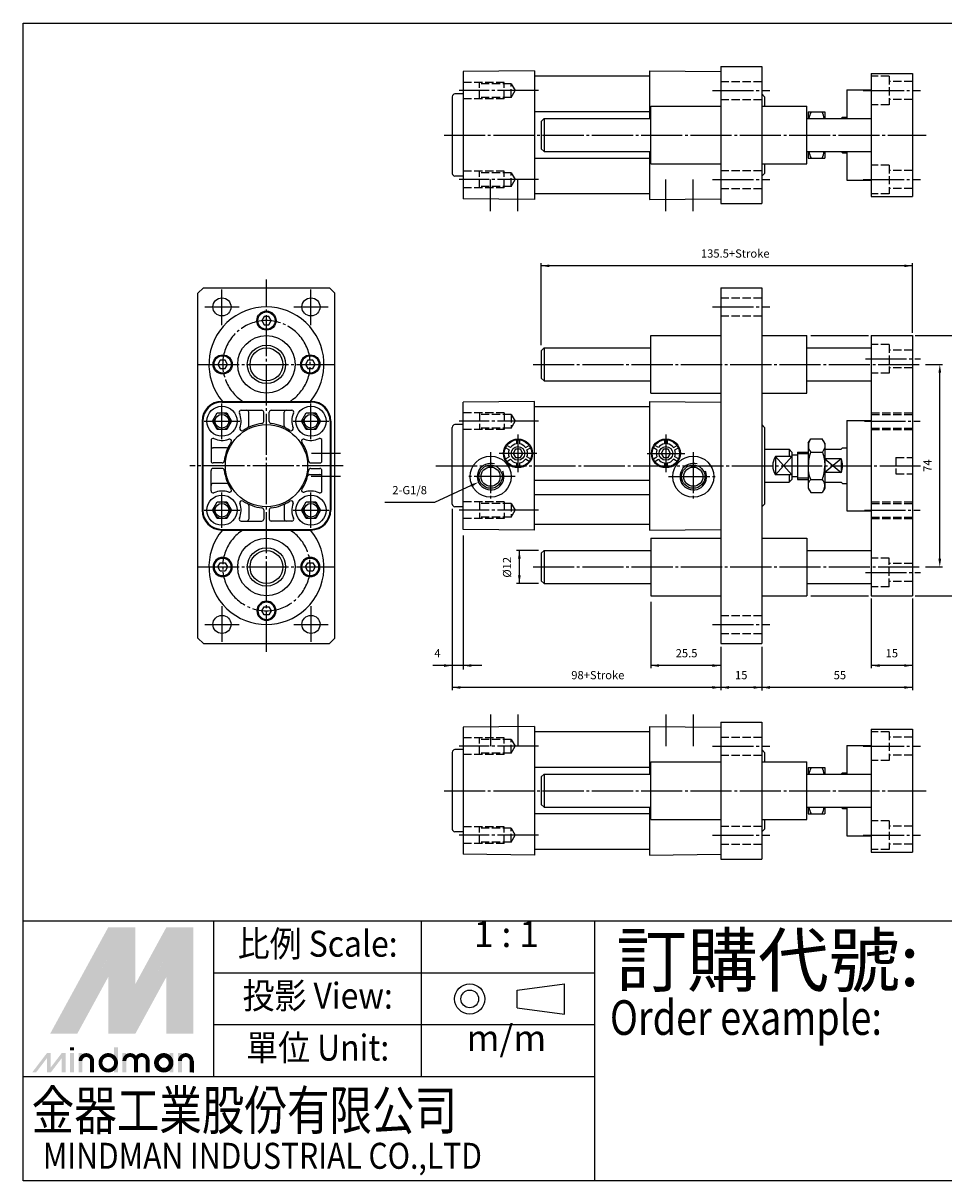
# Model space of a CAD drawing. Extents: x 0 to 718, y -53 to 370.
# Drawn here: x 0 to 336, y -53 to 370 of the extents above; entities that cross this region are included whole.
import ezdxf
from ezdxf.enums import TextEntityAlignment as Align

# ---------------------------------------------------------------- set-up
doc = ezdxf.new("R2010")
doc.units = 0
doc.linetypes.add('CENTER', pattern=[18, 15, -1, 1, -1])
doc.linetypes.add('HIDDEN', pattern=[4, 3, -1])
doc.layers.get('0').update_dxf_attribs({"linetype": 'CONTINUOUS'})
for name, color, linetype in [('AM_VIS', 7, 'CONTINUOUS'), ('CENTER', 1, 'CENTER'), ('DIM', 5, 'CONTINUOUS'), ('HIDDEN', 6, 'HIDDEN'), ('LOGO', 7, 'CONTINUOUS'), ('UMCBOR', 7, 'CONTINUOUS')]:
    doc.layers.add(name, color=color, linetype=linetype)
doc.styles.add('CHINESET', font='simplex.shx', dxfattribs={"bigfont": 'chineset.shx'})
doc.styles.add('LOGO', font='LEI00DP.TTF')
doc.styles.add('ROMANSS', font='ROMANSS.SHX', dxfattribs={"bigfont": 'LMP'})

# ---------------------------------------------------------------- blocks, each defined once
blk = doc.blocks.new('SB_T-M4')
at = {"layer": 'UMCBOR', "linetype": 'CONTINUOUS'}
blk.add_lwpolyline([(-0.87, 1.5), (-1.73, 0), (-0.87, -1.5), (0.87, -1.5), (1.73, 0), (0.87, 1.5)], close=True, dxfattribs=at)
for radius in [3.5, 3.15]:
    blk.add_circle((0, 0), radius, dxfattribs=at)

msp = doc.modelspace()

# ---------------------------------------------------------------- linework, layer by layer
at = {"color": 4}
for p, q in [((0, 370), (717.91, 370)), ((0, 42), (0, 370)), ((298.66, 210.85), (292.66, 205.85)), ((292.66, 210.85), (298.66, 205.85)), ((717.91, 42), (0, 42))]:
    msp.add_line(p, q, dxfattribs=at)
for p, q in [((186.66, 352.63), (160.66, 352.38)), ((160.66, 352.38), (160.66, 305.88)), ((186.66, 352.63), (186.66, 305.63)), ((228.66, 352.63), (254.66, 352.38)), ((228.66, 352.63), (228.66, 335.13)), ((254.66, 354.13), (254.66, 304.13)), ((269.66, 354.13), (269.66, 304.13)), ((309.66, 351.63), (309.66, 306.63)), ((324.66, 351.63), (324.66, 306.63)), ((156.66, 343.13), (156.66, 315.13)), ((160.66, 344.13), (157.66, 344.13)), ((269.66, 344.13), (270.66, 343.13)), ((270.66, 343.13), (270.66, 339.63)), ((300.66, 345.63), (300.66, 335.13)), ((300.66, 345.63), (309.66, 345.63)), ((229.16, 339.63), (254.66, 339.63)), ((229.16, 318.63), (229.16, 339.63)), ((269.66, 339.63), (286.16, 339.63)), ((286.16, 318.63), (286.16, 339.63)), ((190.16, 335.13), (189.16, 334.13)), ((189.16, 334.13), (189.16, 324.13)), ((190.16, 335.13), (229.16, 335.13)), ((190.16, 335.13), (190.16, 323.13)), ((286.16, 335.13), (309.66, 335.13)), ((286.66, 337.63), (292.66, 337.63)), ((299.16, 335.63), (298.66, 335.13)), ((299.16, 335.63), (300.66, 335.63)), ((189.16, 324.13), (190.16, 323.13)), ((190.16, 323.13), (229.16, 323.13)), ((228.66, 323.13), (228.66, 305.63)), ((286.16, 323.13), (309.66, 323.13)), ((298.66, 323.13), (299.16, 322.63)), ((299.16, 322.63), (300.66, 322.63)), ((300.66, 323.13), (300.66, 312.63)), ((229.16, 318.63), (254.66, 318.63)), ((269.66, 318.63), (286.16, 318.63)), ((270.66, 318.63), (270.66, 315.13)), ((286.66, 320.63), (292.66, 320.63)), ((160.66, 314.13), (157.66, 314.13)), ((270.66, 315.13), (269.66, 314.13)), ((300.66, 312.63), (309.66, 312.63)), ((186.66, 305.63), (160.66, 305.88)), ((228.66, 305.63), (254.66, 305.88)), ((63.83, 145.35), (63.83, 271.35)), ((113.83, 145.35), (113.83, 271.35)), ((254.66, 273.35), (254.66, 143.35)), ((269.66, 273.35), (269.66, 143.35)), ((229.16, 255.85), (254.66, 255.85)), ((229.16, 234.85), (229.16, 255.85)), ((269.66, 255.85), (286.16, 255.85)), ((286.16, 234.85), (286.16, 255.85)), ((309.66, 255.85), (309.66, 160.85)), ((309.66, 255.85), (324.66, 255.85)), ((324.66, 255.85), (324.66, 160.85)), ((190.16, 251.35), (189.16, 250.35)), ((189.16, 250.35), (189.16, 240.35)), ((190.16, 251.35), (190.16, 239.35)), ((190.16, 251.35), (229.16, 251.35)), ((286.16, 251.35), (309.66, 251.35)), ((189.16, 240.35), (190.16, 239.35)), ((190.16, 239.35), (229.16, 239.35)), ((286.16, 239.35), (309.66, 239.35)), ((229.16, 234.85), (254.66, 234.85)), ((254.66, 232.85), (254.66, 183.85)), ((269.66, 234.85), (286.16, 234.85)), ((72.58, 231.85), (105.08, 231.85)), ((72.58, 231.6), (105.08, 231.6)), ((79.62, 228.6), (87.08, 228.6)), ((90.58, 228.6), (98.05, 228.6)), ((186.66, 231.85), (160.66, 231.6)), ((160.66, 185.1), (160.66, 231.6)), ((186.66, 184.85), (186.66, 231.85)), ((228.66, 231.85), (254.66, 231.6)), ((228.66, 231.85), (228.66, 184.85)), ((65.33, 224.6), (65.33, 192.1)), ((65.58, 224.6), (65.58, 192.1)), ((82.33, 222.89), (82.33, 227.85)), ((87.83, 224.51), (87.83, 227.85)), ((89.83, 224.51), (89.83, 227.85)), ((95.33, 222.89), (95.33, 227.85)), ((112.08, 224.6), (112.08, 192.1)), ((112.33, 224.6), (112.33, 192.1)), ((300.66, 224.85), (300.66, 191.85)), ((300.66, 224.85), (309.66, 224.85)), ((112.33, 223.35), (112.08, 223.35)), ((156.66, 194.35), (156.66, 222.35)), ((160.66, 223.35), (157.66, 223.35)), ((269.66, 223.35), (270.66, 222.35)), ((270.66, 222.35), (270.66, 194.35)), ((68.58, 217.56), (68.58, 210.1)), ((109.08, 210.1), (109.08, 217.56)), ((74.29, 214.85), (69.33, 214.85)), ((270.66, 214.35), (279.66, 214.35)), ((274.66, 211.67), (274.66, 205.03)), ((279.66, 214.35), (279.66, 211.67)), ((280.66, 213.35), (279.66, 214.35)), ((280.66, 213.35), (280.66, 203.35)), ((280.66, 212.35), (282.66, 212.35)), ((282.66, 213.35), (282.66, 203.35)), ((282.66, 213.35), (286.66, 213.35)), ((292.66, 214.35), (292.66, 202.35)), ((292.66, 214.35), (298.66, 214.35)), ((299.16, 214.85), (298.66, 214.35)), ((299.16, 214.85), (300.66, 214.85)), ((300.66, 212.35), (300.66, 204.35)), ((72.68, 209.35), (69.33, 209.35)), ((72.68, 207.35), (69.33, 207.35)), ((104.99, 209.35), (108.33, 209.35)), ((104.99, 207.35), (108.33, 207.35)), ((298.66, 210.85), (292.66, 210.85)), ((298.66, 210.85), (298.66, 205.85)), ((68.58, 199.14), (68.58, 206.6)), ((104.58, 205.1), (108.33, 205.1)), ((109.08, 199.14), (109.08, 206.6)), ((279.66, 205.03), (279.66, 202.35)), ((280.66, 203.35), (279.66, 202.35)), ((280.66, 204.35), (282.66, 204.35)), ((282.66, 203.35), (286.66, 203.35)), ((298.66, 205.85), (292.66, 205.85)), ((74.29, 201.85), (69.33, 201.85)), ((270.66, 202.35), (279.66, 202.35)), ((292.66, 202.35), (298.66, 202.35)), ((298.66, 202.35), (299.16, 201.85)), ((299.16, 201.85), (300.66, 201.85)), ((82.33, 193.81), (82.33, 188.85)), ((87.83, 192.19), (87.83, 188.85)), ((89.83, 192.19), (89.83, 188.85)), ((95.33, 193.81), (95.33, 188.85)), ((112.33, 193.35), (112.08, 193.35)), ((160.66, 193.35), (157.66, 193.35)), ((270.66, 194.35), (269.66, 193.35)), ((300.66, 191.85), (309.66, 191.85)), ((79.62, 188.1), (87.08, 188.1)), ((98.05, 188.1), (90.58, 188.1)), ((72.58, 185.1), (105.08, 185.1)), ((72.58, 184.85), (105.08, 184.85)), ((186.66, 184.85), (160.66, 185.1)), ((228.66, 184.85), (254.66, 185.1)), ((229.16, 181.85), (254.66, 181.85)), ((229.16, 181.85), (229.16, 160.85)), ((229.16, 181.85), (229.16, 160.85)), ((269.66, 181.85), (286.16, 181.85)), ((286.16, 181.85), (286.16, 160.85)), ((190.16, 177.35), (189.16, 176.35)), ((189.16, 176.35), (189.16, 166.35)), ((190.16, 177.35), (229.16, 177.35)), ((190.16, 177.35), (190.16, 165.35)), ((286.16, 177.35), (309.66, 177.35)), ((189.16, 166.35), (190.16, 165.35)), ((190.16, 165.35), (229.16, 165.35)), ((286.16, 165.35), (309.66, 165.35)), ((229.16, 160.85), (254.66, 160.85)), ((269.66, 160.85), (286.16, 160.85)), ((309.66, 160.85), (324.66, 160.85)), ((254.66, 114.64), (254.66, 64.64)), ((269.66, 114.64), (269.66, 64.64)), ((186.66, 113.14), (160.66, 112.89)), ((160.66, 112.89), (160.66, 66.39)), ((186.66, 113.14), (186.66, 66.14)), ((228.66, 113.14), (254.66, 112.89)), ((228.66, 113.14), (228.66, 95.64)), ((309.66, 112.14), (309.66, 67.14)), ((324.66, 112.14), (324.66, 67.14)), ((300.66, 106.14), (300.66, 95.64)), ((300.66, 106.14), (309.66, 106.14)), ((156.66, 103.64), (156.66, 75.64)), ((160.66, 104.64), (157.66, 104.64)), ((269.66, 104.64), (270.66, 103.64)), ((270.66, 103.64), (270.66, 100.14)), ((229.16, 100.14), (254.66, 100.14)), ((229.16, 79.14), (229.16, 100.14)), ((269.66, 100.14), (286.16, 100.14)), ((286.16, 79.14), (286.16, 100.14)), ((286.66, 98.14), (292.66, 98.14)), ((190.16, 95.64), (189.16, 94.64)), ((189.16, 94.64), (189.16, 84.64)), ((190.16, 95.64), (229.16, 95.64)), ((190.16, 95.64), (190.16, 83.64)), ((286.16, 95.64), (309.66, 95.64)), ((299.16, 96.14), (298.66, 95.64)), ((299.16, 96.14), (300.66, 96.14)), ((189.16, 84.64), (190.16, 83.64)), ((190.16, 83.64), (229.16, 83.64)), ((228.66, 83.64), (228.66, 66.14)), ((286.16, 83.64), (309.66, 83.64)), ((286.66, 81.14), (292.66, 81.14)), ((298.66, 83.64), (299.16, 83.14)), ((299.16, 83.14), (300.66, 83.14)), ((300.66, 83.64), (300.66, 73.14)), ((229.16, 79.14), (254.66, 79.14)), ((269.66, 79.14), (286.16, 79.14)), ((270.66, 79.14), (270.66, 75.64)), ((160.66, 74.64), (157.66, 74.64)), ((270.66, 75.64), (269.66, 74.64)), ((300.66, 73.14), (309.66, 73.14)), ((186.66, 66.14), (160.66, 66.39)), ((228.66, 66.14), (254.66, 66.39))]:
    msp.add_line(p, q)
at = {"linetype": 'CONTINUOUS'}
for p, q in [((254.66, 354.13), (269.66, 354.13)), ((309.66, 351.63), (324.66, 351.63)), ((228.66, 350.58), (186.66, 350.58)), ((228.66, 337.64), (186.66, 337.64)), ((286.66, 337.63), (286.66, 335.13)), ((292.66, 337.63), (292.66, 335.13)), ((286.66, 323.13), (286.66, 320.63)), ((292.66, 323.13), (292.66, 320.63)), ((228.66, 320.62), (186.66, 320.62)), ((228.66, 307.68), (186.66, 307.68)), ((309.66, 306.63), (324.66, 306.63)), ((254.66, 304.13), (269.66, 304.13)), ((63.83, 271.35), (65.83, 273.35)), ((65.83, 273.35), (111.83, 273.35)), ((113.83, 271.35), (111.83, 273.35)), ((254.66, 273.35), (269.66, 273.35)), ((228.66, 229.8), (186.66, 229.8)), ((177.91, 215.02), (176.6, 215.77)), ((180.16, 217.83), (180.16, 216.31)), ((181.16, 217.83), (181.16, 216.31)), ((183.41, 215.02), (184.72, 215.77)), ((231.91, 215.02), (230.6, 215.77)), ((234.16, 217.83), (234.16, 216.31)), ((235.16, 217.83), (235.16, 216.31)), ((237.41, 215.02), (238.72, 215.77)), ((286.66, 216.6), (287.56, 218.15)), ((286.66, 216.6), (286.66, 200.1)), ((287.56, 218.15), (291.77, 218.15)), ((292.66, 216.6), (291.77, 218.15)), ((292.66, 216.6), (292.66, 200.1)), ((177.41, 214.15), (176.1, 214.9)), ((176.1, 210.8), (177.41, 211.55)), ((183.91, 214.15), (185.22, 214.9)), ((185.22, 210.8), (183.91, 211.55)), ((231.41, 214.15), (230.1, 214.9)), ((230.1, 210.8), (231.41, 211.55)), ((237.91, 214.15), (239.22, 214.9)), ((239.22, 210.8), (237.91, 211.55)), ((280.66, 211.67), (274.66, 211.67)), ((287.52, 213.35), (291.77, 213.35)), ((176.6, 209.93), (177.91, 210.69)), ((180.16, 209.39), (180.16, 207.88)), ((181.16, 209.39), (181.16, 207.88)), ((184.72, 209.93), (183.41, 210.69)), ((230.6, 209.93), (231.91, 210.69)), ((234.16, 209.39), (234.16, 207.88)), ((235.16, 209.39), (235.16, 207.88)), ((238.72, 209.93), (237.41, 210.69)), ((280.66, 205.03), (274.66, 205.03)), ((287.52, 203.35), (291.77, 203.35)), ((286.66, 200.1), (287.56, 198.55)), ((292.66, 200.1), (291.77, 198.55)), ((287.56, 198.55), (291.77, 198.55)), ((228.66, 186.9), (186.66, 186.9)), ((63.83, 145.35), (65.83, 143.35)), ((113.83, 145.35), (111.83, 143.35)), ((65.83, 143.35), (111.83, 143.35)), ((254.66, 143.35), (269.66, 143.35)), ((254.66, 114.64), (269.66, 114.64)), ((228.66, 111.09), (186.66, 111.09)), ((309.66, 112.14), (324.66, 112.14)), ((228.66, 98.14), (186.66, 98.14)), ((286.66, 98.14), (286.66, 95.64)), ((292.66, 98.14), (292.66, 95.64)), ((228.66, 81.13), (186.66, 81.13)), ((286.66, 83.64), (286.66, 81.14)), ((292.66, 83.64), (292.66, 81.14)), ((228.66, 68.19), (186.66, 68.19)), ((254.66, 64.64), (269.66, 64.64)), ((309.66, 67.14), (324.66, 67.14))]:
    msp.add_line(p, q, dxfattribs=at)
at = {"color": 4, "linetype": 'CONTINUOUS'}
for p, q in [((280.66, 211.67), (274.66, 205.03)), ((280.66, 205.03), (274.66, 211.67))]:
    msp.add_line(p, q, dxfattribs=at)
at = {"color": 2}
for p, q in [((282.66, 212.75), (286.66, 212.75)), ((282.66, 203.95), (286.66, 203.95))]:
    msp.add_line(p, q, dxfattribs=at)
at = {"linetype": 'CONTINUOUS'}
for points in [[(74.32, 227.6), (76.05, 224.6), (74.32, 221.6), (70.85, 221.6), (69.12, 224.6), (70.85, 227.6)], [(106.82, 227.6), (108.55, 224.6), (106.82, 221.6), (103.35, 221.6), (101.62, 224.6), (103.35, 227.6)], [(179.79, 214.35), (178.93, 212.85), (179.79, 211.35), (181.53, 211.35), (182.39, 212.85), (181.53, 214.35)], [(233.79, 214.35), (232.93, 212.85), (233.79, 211.35), (235.53, 211.35), (236.39, 212.85), (235.53, 214.35)], [(74.32, 195.1), (76.05, 192.1), (74.32, 189.1), (70.85, 189.1), (69.12, 192.1), (70.85, 195.1)], [(106.82, 195.1), (108.55, 192.1), (106.82, 189.1), (103.35, 189.1), (101.62, 192.1), (103.35, 195.1)]]:
    msp.add_lwpolyline(points, close=True, dxfattribs=at)
for points in [[(287.11, 217.38, 0.315848), (287.52, 213.35, 0.08517), (286.66, 208.35)], [(292.21, 217.38, -0.315848), (291.8, 213.35, -0.08517), (292.66, 208.35)], [(287.11, 199.33, -0.315848), (287.52, 203.35, -0.08517), (286.66, 208.35)], [(292.21, 199.33, 0.315848), (291.8, 203.35, 0.08517), (292.66, 208.35)]]:
    msp.add_lwpolyline(points, format="xyb", dxfattribs=at)
for centre, radius in [((72.58, 266.35), 3.3), ((105.08, 266.35), 3.3), ((180.66, 212.85), 2.5), ((234.66, 212.85), 2.5), ((72.58, 150.35), 3.3), ((105.08, 150.35), 3.3)]:
    msp.add_circle(centre, radius, dxfattribs=at)
for centre, radius in [((88.83, 245.35), 10.5), ((88.83, 245.35), 7), ((88.83, 245.35), 6), ((72.58, 224.6), 5.5), ((105.08, 224.6), 5.5), ((72.58, 224.6), 2.5), ((105.08, 224.6), 2.5), ((88.83, 208.35), 15), ((180.66, 212.85), 5.3), ((180.66, 212.85), 5), ((234.66, 212.85), 5.3), ((234.66, 212.85), 5), ((170.66, 204.35), 7.5), ((244.66, 204.35), 7.5), ((170.66, 204.35), 4.25), ((170.66, 204.35), 3.5), ((244.66, 204.35), 4.25), ((244.66, 204.35), 3.5), ((72.58, 192.1), 5.5), ((72.58, 192.1), 2.5), ((105.08, 192.1), 5.5), ((105.08, 192.1), 2.5), ((88.83, 171.35), 10.5), ((88.83, 171.35), 7), ((88.83, 171.35), 6)]:
    msp.add_circle(centre, radius)
for centre, radius, start, end in [((157.66, 343.13), 1, 90, 180), ((157.66, 315.13), 1, 180, 270), ((88.83, 245.35), 21, 319.9948, 220.0052), ((72.58, 224.6), 7.25, 90, 180), ((72.58, 224.6), 7, 90, 180), ((79.62, 227.85), 0.75, 90, 204.7939), ((81.58, 227.85), 0.75, 0, 90), ((87.08, 227.85), 0.75, 0, 90), ((90.58, 227.85), 0.75, 90, 180), ((96.08, 227.85), 0.75, 90, 180), ((98.05, 227.85), 0.75, 335.2061, 90), ((105.08, 224.6), 7.25, 0, 90), ((105.08, 224.6), 7, 0, 90), ((72.58, 224.6), 7, 339.503, 24.7939), ((87.08, 224.51), 0.75, 276.1823, 0), ((90.58, 224.51), 0.75, 180, 263.8177), ((105.08, 224.6), 7, 155.2061, 200.497), ((79.84, 221.89), 0.75, 159.503, 303.5917), ((88.83, 208.35), 15.5, 96.1823, 123.5917), ((81.58, 222.89), 0.75, 296.4972, 0), ((88.83, 208.35), 15.5, 56.4083, 83.8177), ((96.08, 222.89), 0.75, 180, 243.5028), ((97.82, 221.89), 0.75, 236.4083, 20.497), ((157.66, 222.35), 1, 90, 180), ((69.33, 217.56), 0.75, 65.2061, 180), ((72.58, 224.6), 7, 245.2061, 290.497), ((88.83, 208.35), 15.5, 146.4083, 173.8177), ((75.3, 217.34), 0.75, 326.4083, 110.497), ((102.37, 217.34), 0.75, 69.503, 213.5917), ((88.83, 208.35), 15.5, 6.1823, 33.5917), ((105.08, 224.6), 7, 249.503, 294.7939), ((108.33, 217.56), 0.75, 0, 114.7939), ((69.33, 215.6), 0.75, 180, 270), ((74.29, 215.6), 0.75, 270, 333.5028), ((69.33, 210.1), 0.75, 180, 270), ((69.33, 206.6), 0.75, 90, 180), ((72.68, 210.1), 0.75, 270, 353.8177), ((72.68, 206.6), 0.75, 6.1823, 90), ((104.99, 210.1), 0.75, 186.1823, 270), ((104.99, 206.6), 0.75, 90, 173.8177), ((108.33, 210.1), 0.75, 270, 0), ((108.33, 206.6), 0.75, 0, 90), ((292.66, 208.35), 6.5, 337.3801, 22.6199), ((88.83, 208.35), 15.5, 186.1823, 213.5917), ((88.83, 208.35), 15.5, 326.4083, 353.8177), ((104.58, 204.35), 0.75, 90, 165.75), ((108.33, 204.35), 0.75, 0, 90), ((69.33, 201.1), 0.75, 90, 180), ((69.33, 199.14), 0.75, 180, 294.7939), ((72.58, 192.1), 7, 69.503, 114.7939), ((74.29, 201.1), 0.75, 26.4972, 90), ((75.3, 199.36), 0.75, 249.503, 33.5917), ((102.37, 199.36), 0.75, 146.4083, 290.497), ((105.08, 192.1), 7, 65.2061, 110.497), ((108.33, 199.14), 0.75, 245.2061, 0), ((72.58, 192.1), 7, 335.2061, 20.497), ((79.84, 194.81), 0.75, 56.4083, 200.497), ((88.83, 208.35), 15.5, 236.4083, 263.8177), ((88.83, 208.35), 15.5, 276.1823, 303.5917), ((97.82, 194.81), 0.75, 339.503, 123.5917), ((105.08, 192.1), 7, 159.503, 204.7939), ((72.58, 192.1), 7.25, 180, 270), ((72.58, 192.1), 7, 180, 270), ((81.58, 193.81), 0.75, 0, 63.5028), ((87.08, 192.19), 0.75, 0, 83.8177), ((90.58, 192.19), 0.75, 96.1823, 180), ((96.08, 193.81), 0.75, 116.4972, 180), ((105.08, 192.1), 7.25, 270, 0), ((105.08, 192.1), 7, 270, 0), ((157.66, 194.35), 1, 180, 270), ((79.62, 188.85), 0.75, 155.2061, 270), ((81.58, 188.85), 0.75, 270, 0), ((87.08, 188.85), 0.75, 270, 0), ((90.58, 188.85), 0.75, 180, 270), ((96.08, 188.85), 0.75, 180, 270), ((98.05, 188.85), 0.75, 270, 24.7939), ((88.83, 171.35), 21, 139.9948, 40.0052), ((157.66, 103.64), 1, 90, 180), ((157.66, 75.64), 1, 180, 270)]:
    msp.add_arc(centre, radius, start, end)
for centre, radius, start, end in [((296.19, 333.38), 9.53, 153.519, 169.4201), ((283.13, 333.38), 9.53, 10.5799, 26.481), ((296.19, 324.88), 9.53, 190.5799, 206.481), ((283.13, 324.88), 9.53, 333.519, 349.4201), ((180.66, 212.85), 3.5, 98.2132, 141.7868), ((180.66, 212.85), 3.5, 38.2132, 81.7868), ((234.66, 212.85), 3.5, 98.2132, 141.7868), ((234.66, 212.85), 3.5, 38.2132, 81.7868), ((180.66, 212.85), 3.5, 158.2132, 201.7868), ((180.66, 212.85), 3.5, 338.2132, 21.7868), ((234.66, 212.85), 3.5, 158.2132, 201.7868), ((234.66, 212.85), 3.5, 338.2132, 21.7868), ((279.66, 208.35), 6, 146.4427, 213.5573), ((180.66, 212.85), 3.5, 218.2132, 261.7868), ((180.66, 212.85), 3.5, 278.2132, 321.7868), ((234.66, 212.85), 3.5, 218.2132, 261.7868), ((234.66, 212.85), 3.5, 278.2132, 321.7868), ((296.19, 93.89), 9.53, 153.519, 169.4201), ((283.13, 93.89), 9.53, 10.5799, 26.481), ((296.19, 85.39), 9.53, 190.5799, 206.481), ((283.13, 85.39), 9.53, 333.519, 349.4201)]:
    msp.add_arc(centre, radius, start, end, dxfattribs=at)
at = {"color": 2}
for centre, radius, start, end in [((72.58, 224.6), 3, 164.5905, 108.2763), ((105.08, 224.6), 3, 164.5905, 108.2763), ((170.66, 204.35), 4.85, 73.3334, 23.849), ((244.66, 204.35), 4.85, 73.3334, 23.849), ((72.58, 192.1), 3, 164.5905, 108.2763), ((105.08, 192.1), 3, 164.5905, 108.2763)]:
    msp.add_arc(centre, radius, start, end, dxfattribs=at)
at = {"layer": 'AM_VIS'}
for p, q in [((186.66, 203.05), (228.66, 203.05)), ((186.66, 197.83), (228.66, 197.83)), ((186.66, 197.83), (228.66, 197.83))]:
    msp.add_line(p, q, dxfattribs=at)
at = {"layer": 'CENTER', "linetype": 'CENTER'}
for p, q in [((188.16, 345.38), (159.16, 345.38)), ((251.66, 345.38), (272.66, 345.38)), ((306.64, 345.38), (327.64, 345.38)), ((153.66, 329.13), (329.66, 329.13)), ((188.16, 312.88), (159.16, 312.88)), ((170.66, 301.3), (170.66, 312.88)), ((180.66, 301.3), (180.66, 312.88)), ((234.66, 301.3), (234.66, 312.88)), ((244.66, 301.3), (244.66, 312.88)), ((251.66, 312.88), (272.66, 312.88)), ((306.64, 312.88), (327.64, 312.88)), ((88.83, 140.35), (88.83, 276.35)), ((72.58, 259.72), (72.58, 272.72)), ((105.08, 259.72), (105.08, 272.72)), ((66.28, 266.35), (78.88, 266.35)), ((98.78, 266.35), (111.38, 266.35)), ((251.66, 266.35), (272.66, 266.35)), ((63.83, 245.35), (113.83, 245.35)), ((186.16, 245.35), (327.66, 245.35)), ((307.52, 247.35), (327.59, 247.35)), ((72.58, 218.1), (72.58, 231.1)), ((105.08, 218.1), (105.08, 231.1)), ((66.08, 224.6), (79.08, 224.6)), ((98.58, 224.6), (111.58, 224.6)), ((188.16, 224.6), (159.16, 224.6)), ((307.12, 224.6), (327.55, 224.6)), ((180.66, 219.71), (180.66, 205.99)), ((234.66, 219.71), (234.66, 205.99)), ((115.91, 212.85), (105.24, 212.85)), ((170.66, 213.35), (170.66, 195.35)), ((187.52, 212.85), (173.8, 212.85)), ((227.8, 212.85), (241.52, 212.85)), ((244.66, 213.35), (244.66, 195.35)), ((116.83, 208.35), (60.83, 208.35)), ((150.71, 208.35), (327.66, 208.35)), ((115.91, 204.35), (105.15, 204.35)), ((179.66, 204.35), (161.66, 204.35)), ((235.66, 204.35), (253.66, 204.35)), ((72.58, 185.6), (72.58, 198.6)), ((105.08, 185.6), (105.08, 198.6)), ((66.08, 192.1), (79.08, 192.1)), ((98.58, 192.1), (111.58, 192.1)), ((188.16, 192.1), (159.16, 192.1)), ((307.12, 192.1), (327.55, 192.1)), ((63.83, 171.35), (113.83, 171.35)), ((186.16, 171.35), (327.66, 171.35)), ((307.52, 169.35), (327.59, 169.35)), ((72.58, 156.98), (72.58, 143.98)), ((105.08, 156.98), (105.08, 143.98)), ((66.28, 150.35), (78.88, 150.35)), ((98.78, 150.35), (111.38, 150.35)), ((251.66, 150.35), (272.66, 150.35)), ((170.66, 117.46), (170.66, 105.89)), ((180.66, 117.46), (180.66, 105.89)), ((234.66, 117.46), (234.66, 105.89)), ((244.66, 117.46), (244.66, 105.89)), ((188.16, 105.89), (159.16, 105.89)), ((251.66, 105.89), (272.66, 105.89)), ((306.64, 105.89), (327.64, 105.89)), ((153.66, 89.64), (329.66, 89.64)), ((188.16, 73.39), (159.16, 73.39)), ((251.66, 73.39), (272.66, 73.39)), ((306.64, 73.39), (327.64, 73.39))]:
    msp.add_line(p, q, dxfattribs=at)
for centre, start, end in [((88.83, 245.35), 302.4617, 237.5383), ((88.83, 171.35), 122.4617, 57.5383)]:
    msp.add_arc(centre, 16, start, end, dxfattribs=at)
at = {"layer": 'DIM'}
for p, q in [((189.16, 252.35), (189.16, 282.35)), ((324.66, 281.35), (189.16, 281.35)), ((324.66, 256.85), (324.66, 282.35)), ((287.57, 255.85), (308.66, 255.85)), ((325.66, 255.85), (343.66, 255.85)), ((329.41, 245.35), (335.66, 245.35)), ((334.66, 174.35), (334.66, 242.35)), ((163.53, 201.06), (150.18, 194.93)), ((150.18, 194.93), (132.06, 194.93)), ((156.66, 192.54), (156.66, 126.35)), ((160.66, 182.85), (160.66, 133.91)), ((188.16, 177.35), (180.16, 177.35)), ((181.16, 165.35), (181.16, 177.35)), ((329.41, 171.35), (335.66, 171.35)), ((188.16, 165.35), (180.16, 165.35)), ((287.57, 160.85), (308.66, 160.85)), ((325.66, 160.85), (343.66, 160.85)), ((229.16, 158.57), (229.16, 134.35)), ((309.66, 159.85), (309.66, 134.35)), ((324.66, 159.85), (324.66, 126.35)), ((254.66, 142.19), (254.66, 126.35)), ((269.66, 142.19), (269.66, 126.23)), ((167.48, 135.35), (149.6, 135.35)), ((254.66, 135.35), (229.16, 135.35)), ((324.66, 135.35), (309.66, 135.35)), ((324.66, 127.35), (156.66, 127.35))]:
    msp.add_line(p, q, dxfattribs=at)
for points in [[(192.16, 280.85), (192.16, 281.85), (189.16, 281.35)], [(321.66, 280.85), (321.66, 281.85), (324.66, 281.35)], [(334.16, 242.35), (335.16, 242.35), (334.66, 245.35)], [(163.32, 201.52), (163.74, 200.61), (166.26, 202.32)], [(180.66, 174.35), (181.66, 174.35), (181.16, 177.35)], [(334.16, 174.35), (335.16, 174.35), (334.66, 171.35)], [(180.66, 168.35), (181.66, 168.35), (181.16, 165.35)], [(153.66, 135.85), (153.66, 134.85), (156.66, 135.35)], [(163.66, 135.85), (163.66, 134.85), (160.66, 135.35)], [(232.16, 135.85), (232.16, 134.85), (229.16, 135.35)], [(251.66, 135.85), (251.66, 134.85), (254.66, 135.35)], [(312.66, 135.85), (312.66, 134.85), (309.66, 135.35)], [(321.66, 135.85), (321.66, 134.85), (324.66, 135.35)], [(159.66, 127.85), (159.66, 126.85), (156.66, 127.35)], [(251.66, 127.85), (251.66, 126.85), (254.66, 127.35)], [(257.66, 127.85), (257.66, 126.85), (254.66, 127.35)], [(266.66, 127.85), (266.66, 126.85), (269.66, 127.35)], [(272.66, 127.85), (272.66, 126.85), (269.66, 127.35)], [(321.66, 127.85), (321.66, 126.85), (324.66, 127.35)]]:
    msp.add_solid(points, dxfattribs=at)
at = {"layer": 'HIDDEN', "linetype": 'HIDDEN'}
for p, q in [((175.66, 348.38), (160.66, 348.38)), ((166.66, 342.38), (166.66, 348.38)), ((178.16, 347.88), (166.66, 347.88)), ((175.66, 342.38), (175.66, 348.38)), ((178.16, 347.88), (179.6, 345.38)), ((178.16, 342.88), (178.16, 347.88)), ((254.66, 348.68), (269.66, 348.68)), ((316.16, 350.63), (309.66, 350.63)), ((316.16, 350.63), (316.16, 340.13)), ((324.66, 348.63), (316.16, 348.63)), ((178.16, 342.88), (166.66, 342.88)), ((178.16, 342.88), (179.6, 345.38)), ((175.66, 342.38), (160.66, 342.38)), ((254.66, 342.08), (269.66, 342.08)), ((316.16, 340.13), (309.66, 340.13)), ((324.66, 342.13), (316.16, 342.13)), ((316.16, 318.13), (309.66, 318.13)), ((316.16, 318.13), (316.16, 307.63)), ((175.66, 315.88), (160.66, 315.88)), ((166.66, 309.88), (166.66, 315.88)), ((178.16, 315.38), (166.66, 315.38)), ((175.66, 309.88), (175.66, 315.88)), ((178.16, 315.38), (179.6, 312.88)), ((178.16, 310.38), (178.16, 315.38)), ((254.66, 316.18), (269.66, 316.18)), ((324.66, 316.13), (316.16, 316.13)), ((175.66, 309.88), (160.66, 309.88)), ((178.16, 310.38), (166.66, 310.38)), ((178.16, 310.38), (179.6, 312.88)), ((254.66, 309.58), (269.66, 309.58)), ((324.66, 309.63), (316.16, 309.63)), ((316.16, 307.63), (309.66, 307.63)), ((254.66, 269.65), (269.66, 269.65)), ((254.66, 263.05), (269.66, 263.05)), ((316.16, 252.6), (309.66, 252.6)), ((316.16, 252.6), (316.16, 242.1)), ((324.66, 250.6), (316.16, 250.6)), ((316.16, 242.1), (309.66, 242.1)), ((324.66, 244.1), (316.16, 244.1)), ((175.66, 227.6), (160.66, 227.6)), ((166.66, 227.6), (166.66, 221.6)), ((178.16, 227.1), (166.66, 227.1)), ((175.66, 227.6), (175.66, 221.6)), ((178.16, 227.1), (179.6, 224.6)), ((178.16, 227.1), (178.16, 222.1)), ((178.16, 222.1), (179.6, 224.6)), ((309.66, 227.6), (324.66, 227.6)), ((309.66, 227.1), (324.66, 227.1)), ((175.66, 221.6), (160.66, 221.6)), ((178.16, 222.1), (166.66, 222.1)), ((309.66, 222.1), (324.66, 222.1)), ((309.66, 221.6), (324.66, 221.6)), ((318.66, 211.35), (324.66, 211.35)), ((318.66, 211.35), (318.66, 205.35)), ((318.66, 205.35), (324.66, 205.35)), ((175.66, 195.1), (160.66, 195.1)), ((166.66, 195.1), (166.66, 189.1)), ((178.16, 194.6), (166.66, 194.6)), ((175.66, 195.1), (175.66, 189.1)), ((178.16, 194.6), (178.16, 189.6)), ((178.16, 194.6), (179.6, 192.1)), ((309.66, 195.1), (324.66, 195.1)), ((309.66, 194.6), (324.66, 194.6)), ((178.16, 189.6), (179.6, 192.1)), ((175.66, 189.1), (160.66, 189.1)), ((178.16, 189.6), (166.66, 189.6)), ((309.66, 189.6), (324.66, 189.6)), ((309.66, 189.1), (324.66, 189.1)), ((316.16, 174.6), (309.66, 174.6)), ((316.16, 164.1), (316.16, 174.6)), ((324.66, 172.6), (316.16, 172.6)), ((324.66, 166.1), (316.16, 166.1)), ((316.16, 164.1), (309.66, 164.1)), ((254.66, 153.65), (269.66, 153.65)), ((254.66, 147.05), (269.66, 147.05)), ((316.16, 111.14), (309.66, 111.14)), ((316.16, 111.14), (316.16, 100.64)), ((175.66, 108.89), (160.66, 108.89)), ((166.66, 102.89), (166.66, 108.89)), ((178.16, 108.39), (166.66, 108.39)), ((175.66, 102.89), (175.66, 108.89)), ((178.16, 103.39), (178.16, 108.39)), ((178.16, 108.39), (179.6, 105.89)), ((178.16, 103.39), (179.6, 105.89)), ((254.66, 109.19), (269.66, 109.19)), ((324.66, 109.14), (316.16, 109.14)), ((175.66, 102.89), (160.66, 102.89)), ((178.16, 103.39), (166.66, 103.39)), ((254.66, 102.59), (269.66, 102.59)), ((324.66, 102.64), (316.16, 102.64)), ((316.16, 100.64), (309.66, 100.64)), ((175.66, 76.39), (160.66, 76.39)), ((166.66, 70.39), (166.66, 76.39)), ((175.66, 70.39), (175.66, 76.39)), ((254.66, 76.69), (269.66, 76.69)), ((316.16, 78.64), (309.66, 78.64)), ((316.16, 78.64), (316.16, 68.14)), ((324.66, 76.64), (316.16, 76.64)), ((178.16, 75.89), (166.66, 75.89)), ((178.16, 70.89), (178.16, 75.89)), ((178.16, 75.89), (179.6, 73.39)), ((178.16, 70.89), (179.6, 73.39)), ((175.66, 70.39), (160.66, 70.39)), ((178.16, 70.89), (166.66, 70.89)), ((254.66, 70.09), (269.66, 70.09)), ((316.16, 68.14), (309.66, 68.14)), ((324.66, 70.14), (316.16, 70.14))]:
    msp.add_line(p, q, dxfattribs=at)
at = {"layer": 'LOGO', "color": 1}
for p, q in [((717.91, 42), (0, 42)), ((0, -52.88), (0, 42)), ((69.58, -14.93), (69.58, 42)), ((145.48, -14.93), (145.48, 42)), ((208.73, -52.88), (208.73, 42)), ((208.73, 23.02), (69.58, 23.02)), ((208.73, 4.05), (69.58, 4.05)), ((208.73, -14.93), (0, -14.93)), ((717.91, -52.88), (0, -52.88))]:
    msp.add_line(p, q, dxfattribs=at)
at = {"layer": 'LOGO', "color": 6, "linetype": 'CONTINUOUS'}
for p, q in [((180.4, 16.78), (197.67, 19.07)), ((180.4, 10.33), (197.67, 8.05))]:
    msp.add_line(p, q, dxfattribs=at)
at = {"layer": 'LOGO', "color": 6}
for p, q in [((197.67, 8.05), (197.67, 19.07)), ((180.4, 10.33), (180.4, 16.78))]:
    msp.add_line(p, q, dxfattribs=at)
at = {"layer": 'LOGO', "color": 5}
msp.add_line((62.18, -13.3), (62.18, -9.06), dxfattribs=at)
at = {"layer": 'LOGO', "color": 5, "const_width": 1.42}
for points in [[(25.17, -9.06, 1), (20.92, -9.06, 1)], [(41.2, -9.06, 1), (36.95, -9.06, 1)], [(45.45, -9.06, 1), (41.2, -9.06, 1)], [(61.48, -9.06, 1), (57.23, -9.06, 1)]]:
    msp.add_lwpolyline(points, format="xyb", dxfattribs=at)
for points in [[(28.23, -9.76, 1), (33.9, -9.76, 1)], [(48.5, -9.76, 1), (54.17, -9.76, 1)]]:
    msp.add_lwpolyline(points, format="xyb", close=True, dxfattribs=at)
at = {"layer": 'LOGO', "color": 5}
msp.add_lwpolyline([(49.22, -9.76, 1), (53.46, -9.76, 1)], format="xyb", close=True, dxfattribs=at)
at = {"layer": 'LOGO', "color": 6, "linetype": 'CONTINUOUS'}
for radius in [5.51, 3.23]:
    msp.add_circle((163.05, 13.56), radius, dxfattribs=at)
at = {"layer": 'LOGO', "color": 5}
msp.add_circle((51.34, -9.76), 2.12, dxfattribs=at)
for points in [[(9.84, 0.85), (13.95, 0.85), (31.06, 39.75), (35.16, 39.75)], [(36.86, 39.75), (40.96, 39.75), (36.86, 3.96), (40.96, 19)], [(36.86, 3.96), (40.96, 19), (56.38, 39.75), (52.28, 39.75)], [(58.08, 0.85), (62.18, 0.85), (58.08, 39.75), (62.18, 39.75)], [(15.64, 0.85), (19.75, 0.85), (35.16, 36.63), (31.06, 21.59)], [(31.06, 0.85), (35.16, 0.85), (31.06, 21.59), (35.16, 36.63)], [(36.86, 0.85), (40.96, 0.85), (56.38, 36.63), (52.28, 21.59)], [(56.38, 36.63), (52.28, 21.59), (56.38, 0.85), (52.28, 0.85)], [(17.15, -5.24), (18.57, -5.24), (17.15, -4.11), (18.57, -4.11)], [(33.18, -4.11), (34.6, -4.11), (33.18, -13.3), (34.6, -13.3)], [(3.27, -13.3), (4.68, -13.3), (8.66, -6.23), (10.08, -6.23)], [(8.66, -6.23), (10.08, -6.23), (8.66, -13.3), (10.08, -13.3)], [(8.66, -13.3), (10.08, -13.3), (14.06, -6.23), (15.48, -6.23)], [(14.06, -6.23), (15.48, -6.23), (14.06, -13.3), (15.48, -13.3)], [(17.15, -6.23), (18.57, -6.23), (17.15, -13.3), (18.57, -13.3)], [(20.22, -6.23), (21.63, -6.23), (20.22, -13.3), (21.63, -13.3)], [(36.25, -6.23), (37.66, -6.23), (36.25, -13.3), (37.66, -13.3)], [(53.46, -6.23), (54.87, -6.23), (53.46, -13.3), (54.87, -13.3)], [(56.52, -13.3), (57.94, -13.3), (56.52, -6.23), (57.94, -6.23)], [(24.46, -9.06), (25.88, -9.06), (24.46, -13.3), (25.88, -13.3)], [(40.49, -9.06), (41.91, -9.06), (40.49, -13.3), (41.91, -13.3)], [(44.74, -9.06), (46.15, -9.06), (44.74, -13.3), (46.15, -13.3)], [(60.77, -9.06), (62.18, -9.06), (60.77, -13.3), (62.18, -13.3)]]:
    msp.add_solid(points, dxfattribs=at)
at = {"layer": 'LOGO', "color": 2}
for points in [[(13.95, 0.85), (15.64, 0.85), (35.16, 39.75), (36.86, 39.75)], [(35.16, 39.75), (36.86, 39.75), (35.16, 0.85), (36.86, 0.85)], [(35.16, 0.85), (36.86, 0.85), (56.38, 39.75), (58.08, 39.75)], [(56.38, 39.75), (58.08, 39.75), (56.38, 0.85), (58.08, 0.85)]]:
    msp.add_solid(points, dxfattribs=at)

# ---------------------------------------------------------------- block references
at = {"linetype": 'CONTINUOUS'}
for p in [(88.83, 261.35), (72.83, 245.35), (104.83, 245.35)]:
    msp.add_blockref('SB_T-M4', p, dxfattribs=at)
at = {"linetype": 'CONTINUOUS', "xscale": -1, "rotation": 180}
for p in [(72.83, 171.35), (104.83, 171.35), (88.83, 155.35)]:
    msp.add_blockref('SB_T-M4', p, dxfattribs=at)

# ---------------------------------------------------------------- texts
at = {"layer": 'DIM', "style": 'ROMANSS'}
for s, p in [('135.5+Stroke', (259.98, 284.35)), ('4', (151.25, 138.35)), ('25.5', (242.22, 138.35)), ('15', (317.16, 138.35)), ('98+Stroke', (209.81, 130.35)), ('15', (262.16, 130.35)), ('55', (298.19, 130.35))]:
    msp.add_text(s, height=3, dxfattribs=at).set_placement(p, align=Align.CENTER)
for s, p in [('74', (331.66, 208.35)), ('%%c12', (178.16, 171.24))]:
    msp.add_text(s, height=3, rotation=90, dxfattribs=at).set_placement(p, align=Align.CENTER)
msp.add_text('2-G1/8', height=3, dxfattribs=at).set_placement((147.43, 197.93), align=Align.RIGHT)
at = {"layer": 'LOGO', "color": 6, "style": 'CHINESET', "width": 0.9}
for s, p in [('比例 Scale:', (107.53, 32.51)), ('投影 View:', (107.53, 13.54)), ('單位 Unit:', (107.53, -5.44))]:
    msp.add_text(s, height=9.488, dxfattribs=at).set_placement(p, align=Align.MIDDLE)
at = {"layer": 'LOGO', "color": 6, "style": 'CHINESET'}
for s, p in [('1 : 1', (176.43, 32.51)), ('m/m', (176.43, -5.44))]:
    msp.add_text(s, height=9.488, dxfattribs=at).set_placement(p, align=Align.CENTER)
at = {"layer": 'LOGO', "color": 7, "style": 'CHINESET'}
msp.add_text('訂購代號:', height=18.976, dxfattribs=at).set_placement((216.5, 18.24))
at = {"layer": 'LOGO', "color": 7, "style": 'CHINESET', "width": 0.8}
msp.add_text('Order example:', height=12.6504, dxfattribs=at).set_placement((214.23, 0.44))
at = {"layer": 'LOGO', "color": 5, "linetype": 'CONTINUOUS'}
for s, height, style, width, p in [('金器工業股份有限公司', 14.232, 'LOGO', 0.8, (3.11, -34.24)), ('MINDMAN INDUSTRIAL CO.,LTD', 9.4878, 'CHINESET', 0.85, (7.18, -48.47))]:
    msp.add_text(s, height=height, dxfattribs=dict(at, style=style, width=width)).set_placement(p)

doc.saveas('drawing.dxf')
